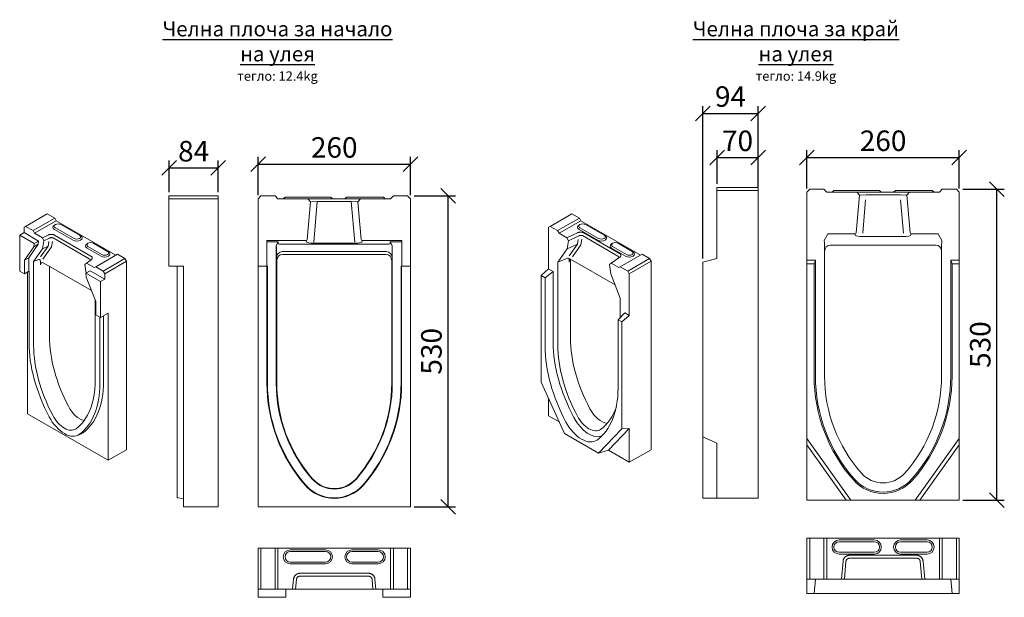
# Model space of a CAD drawing. Units: millimetres. Extents: x 3505 to 6557, y 574 to 3201.
# Drawn here: x 3505 to 5185, y 2216 to 3201 of the extents above; entities that cross this region are included whole.
import ezdxf

# ---------------------------------------------------------------- set-up
doc = ezdxf.new("R2010")
doc.units = ezdxf.units.MM
doc.header["$PDSIZE"] = -1
doc.layers.get('0').update_dxf_attribs({"color": 10})
doc.layers.add('ACO DIM', color=10, linetype='Continuous')
doc.layers.add('ACO DIM @ 10', color=10, linetype='Continuous')
doc.layers.add('DUENN-18', color=10, linetype='Continuous', lineweight=9)
doc.styles.add('ACO', font='trebuc.ttf', dxfattribs={"width": 0.8, "height": 3.5})
doc.dimstyles.new('ACO', dxfattribs={"dimtxt": 2.5, "dimasz": 2.5, "dimexe": 1.25, "dimexo": 0.625, "dimtad": 1, "dimdsep": 46, "dimtxsty": 'ACO', "dimblk": 'OBLIQUE', "dimcen": 2.5, "dimclrd": 256, "dimclre": 256, "dimclrt": 256, "dimadec": 0, "dimazin": 0, "dimtfac": 1, "dimtmove": 0, "dimatfit": 3, "dimfxl": 0, "dimlwd": -1, "dimarcsym": 0})

# ---------------------------------------------------------------- blocks, each defined once
blk = doc.blocks.new('_Oblique')
at = {"color": 0, "linetype": 'ByBlock', "lineweight": -2}
blk.add_line((-0.5, -0.5), (0.5, 0.5), dxfattribs=at)
blk = doc.blocks.new('*D1')
at = {"layer": 'ACO DIM', "lineweight": -2, "transparency": 16777216}
for p, q in [((4847.7, 2912.8), (4847.7, 2978.1)), ((5107.7, 2912.8), (5107.7, 2978.1))]:
    blk.add_line(p, q, dxfattribs=at)
at = {"layer": 'ACO DIM', "transparency": 16777216}
blk.add_line((4847.7, 2965.6), (5107.7, 2965.6), dxfattribs=at)
at = {"layer": 'Defpoints', "color": 0, "transparency": 16777216}
for p in [(5107.7, 2965.6), (4847.7, 2906.6), (5107.7, 2906.6)]:
    blk.add_point(p, dxfattribs=at)
at = {"layer": 'ACO DIM', "transparency": 16777216, "xscale": 25, "yscale": 25, "zscale": 25, "rotation": 180}
blk.add_blockref('_Oblique', (4847.7, 2965.6), dxfattribs=at)
at = {"layer": 'ACO DIM', "transparency": 16777216, "xscale": 25, "yscale": 25, "zscale": 25}
blk.add_blockref('_Oblique', (5107.7, 2965.6), dxfattribs=at)
at = {"layer": 'ACO DIM', "transparency": 16777216, "insert": (4977.7, 2989.7), "char_height": 35, "attachment_point": 5, "style": 'ACO'}
blk.add_mtext('260', dxfattribs=at)
blk = doc.blocks.new('*D2')
at = {"layer": 'ACO DIM', "lineweight": -2, "transparency": 16777216}
for p, q in [((5113.9, 2911.6), (5184.5, 2911.6)), ((5113.9, 2381.6), (5184.5, 2381.6))]:
    blk.add_line(p, q, dxfattribs=at)
at = {"layer": 'ACO DIM', "transparency": 16777216}
blk.add_line((5172, 2381.6), (5172, 2911.6), dxfattribs=at)
at = {"layer": 'Defpoints', "color": 0, "transparency": 16777216}
for p in [(5107.7, 2911.6), (5172, 2911.6), (5107.7, 2381.6)]:
    blk.add_point(p, dxfattribs=at)
at = {"layer": 'ACO DIM', "transparency": 16777216, "xscale": 25, "yscale": 25, "zscale": 25}
for p, rotation in [((5172, 2911.6), 90), ((5172, 2381.6), 270)]:
    blk.add_blockref('_Oblique', p, dxfattribs=dict(at, rotation=rotation))
at = {"layer": 'ACO DIM', "transparency": 16777216, "insert": (5148, 2646.6), "char_height": 35, "attachment_point": 5, "rotation": 90, "style": 'ACO'}
blk.add_mtext('530', dxfattribs=at)
blk = doc.blocks.new('*D3')
at = {"layer": 'ACO DIM', "lineweight": -2, "transparency": 16777216}
for p, q in [((4670.4, 2793.4), (4670.4, 3053.5)), ((4764.4, 2915.8), (4764.4, 3053.5))]:
    blk.add_line(p, q, dxfattribs=at)
at = {"layer": 'ACO DIM', "transparency": 16777216}
blk.add_line((4670.4, 3041), (4764.4, 3041), dxfattribs=at)
at = {"layer": 'Defpoints', "color": 0, "transparency": 16777216}
for p in [(4764.4, 3041), (4764.4, 2909.6), (4670.4, 2787.2)]:
    blk.add_point(p, dxfattribs=at)
at = {"layer": 'ACO DIM', "transparency": 16777216, "xscale": 25, "yscale": 25, "zscale": 25, "rotation": 180}
blk.add_blockref('_Oblique', (4670.4, 3041), dxfattribs=at)
at = {"layer": 'ACO DIM', "transparency": 16777216, "xscale": 25, "yscale": 25, "zscale": 25}
blk.add_blockref('_Oblique', (4764.4, 3041), dxfattribs=at)
at = {"layer": 'ACO DIM', "transparency": 16777216, "insert": (4717.4, 3065.1), "char_height": 35, "attachment_point": 5, "style": 'ACO'}
blk.add_mtext('94', dxfattribs=at)
blk = doc.blocks.new('*D4')
at = {"layer": 'ACO DIM', "lineweight": -2, "transparency": 16777216}
for p, q in [((4694.4, 2920.8), (4694.4, 2978.1)), ((4764.4, 2920.8), (4764.4, 2978.1))]:
    blk.add_line(p, q, dxfattribs=at)
at = {"layer": 'ACO DIM', "transparency": 16777216}
blk.add_line((4694.4, 2965.6), (4764.4, 2965.6), dxfattribs=at)
at = {"layer": 'Defpoints', "color": 0, "transparency": 16777216}
for p in [(4764.4, 2965.6), (4694.4, 2914.6), (4764.4, 2914.6)]:
    blk.add_point(p, dxfattribs=at)
at = {"layer": 'ACO DIM', "transparency": 16777216, "xscale": 25, "yscale": 25, "zscale": 25, "rotation": 180}
blk.add_blockref('_Oblique', (4694.4, 2965.6), dxfattribs=at)
at = {"layer": 'ACO DIM', "transparency": 16777216, "xscale": 25, "yscale": 25, "zscale": 25}
blk.add_blockref('_Oblique', (4764.4, 2965.6), dxfattribs=at)
at = {"layer": 'ACO DIM', "transparency": 16777216, "insert": (4729.4, 2989.6), "char_height": 35, "attachment_point": 5, "style": 'ACO'}
blk.add_mtext('70', dxfattribs=at)
blk = doc.blocks.new('*D5')
at = {"layer": 'ACO DIM', "lineweight": -2, "transparency": 16777216}
for p, q in [((3759.5, 2906.5), (3759.5, 2960.3)), ((3843.5, 2906.5), (3843.5, 2960.3))]:
    blk.add_line(p, q, dxfattribs=at)
at = {"layer": 'ACO DIM', "transparency": 16777216}
blk.add_line((3759.5, 2947.8), (3843.5, 2947.8), dxfattribs=at)
at = {"layer": 'Defpoints', "color": 0, "transparency": 16777216}
for p in [(3843.5, 2947.8), (3759.5, 2900.2), (3843.5, 2900.2)]:
    blk.add_point(p, dxfattribs=at)
at = {"layer": 'ACO DIM', "transparency": 16777216, "xscale": 25, "yscale": 25, "zscale": 25, "rotation": 180}
blk.add_blockref('_Oblique', (3759.5, 2947.8), dxfattribs=at)
at = {"layer": 'ACO DIM', "transparency": 16777216, "xscale": 25, "yscale": 25, "zscale": 25}
blk.add_blockref('_Oblique', (3843.5, 2947.8), dxfattribs=at)
at = {"layer": 'ACO DIM', "transparency": 16777216, "insert": (3801.5, 2971.9), "char_height": 35, "attachment_point": 5, "style": 'ACO'}
blk.add_mtext('84', dxfattribs=at)
blk = doc.blocks.new('*D6')
at = {"layer": 'ACO DIM', "lineweight": -2, "transparency": 16777216}
for p, q in [((3911.4, 2901.5), (3911.4, 2966.7)), ((4171.4, 2901.5), (4171.4, 2966.7))]:
    blk.add_line(p, q, dxfattribs=at)
at = {"layer": 'ACO DIM', "transparency": 16777216}
blk.add_line((3911.4, 2954.2), (4171.4, 2954.2), dxfattribs=at)
at = {"layer": 'Defpoints', "color": 0, "transparency": 16777216}
for p in [(4171.4, 2954.2), (3911.4, 2895.2), (4171.4, 2895.2)]:
    blk.add_point(p, dxfattribs=at)
at = {"layer": 'ACO DIM', "transparency": 16777216, "xscale": 25, "yscale": 25, "zscale": 25, "rotation": 180}
blk.add_blockref('_Oblique', (3911.4, 2954.2), dxfattribs=at)
at = {"layer": 'ACO DIM', "transparency": 16777216, "xscale": 25, "yscale": 25, "zscale": 25}
blk.add_blockref('_Oblique', (4171.4, 2954.2), dxfattribs=at)
at = {"layer": 'ACO DIM', "transparency": 16777216, "insert": (4041.4, 2978.3), "char_height": 35, "attachment_point": 5, "style": 'ACO'}
blk.add_mtext('260', dxfattribs=at)
blk = doc.blocks.new('*D7')
at = {"layer": 'ACO DIM', "lineweight": -2, "transparency": 16777216}
for p, q in [((4177.7, 2900.2), (4248.3, 2900.2)), ((4177.7, 2370.2), (4248.3, 2370.2))]:
    blk.add_line(p, q, dxfattribs=at)
at = {"layer": 'ACO DIM', "transparency": 16777216}
blk.add_line((4235.8, 2370.2), (4235.8, 2900.2), dxfattribs=at)
at = {"layer": 'Defpoints', "color": 0, "transparency": 16777216}
for p in [(4171.4, 2900.2), (4235.8, 2900.2), (4171.4, 2370.2)]:
    blk.add_point(p, dxfattribs=at)
at = {"layer": 'ACO DIM', "transparency": 16777216, "xscale": 25, "yscale": 25, "zscale": 25}
for p, rotation in [((4235.8, 2900.2), 90), ((4235.8, 2370.2), 270)]:
    blk.add_blockref('_Oblique', p, dxfattribs=dict(at, rotation=rotation))
at = {"layer": 'ACO DIM', "transparency": 16777216, "insert": (4211.7, 2635.2), "char_height": 35, "attachment_point": 5, "rotation": 90, "style": 'ACO'}
blk.add_mtext('530', dxfattribs=at)

msp = doc.modelspace()

# ---------------------------------------------------------------- linework, layer by layer
at = {"layer": 'DUENN-18'}
for p, q in [((4764.354, 2914.595), (4694.354, 2914.595)), ((4694.354, 2914.595), (4694.354, 2909.595)), ((4694.354, 2909.595), (4694.354, 2793.595)), ((4694.354, 2909.595), (4764.354, 2909.595)), ((4764.354, 2909.595), (4764.354, 2914.595)), ((4764.354, 2384.595), (4764.354, 2909.595)), ((4847.688, 2906.595), (4852.688, 2911.595)), ((4847.688, 2790.595), (4847.688, 2906.595)), ((4852.688, 2911.595), (4876.688, 2911.595)), ((4876.688, 2911.595), (4881.688, 2906.595)), ((4881.688, 2906.595), (4906.714, 2906.595)), ((4893.688, 2909.595), (4890.688, 2906.595)), ((4893.688, 2909.595), (4902.688, 2909.595)), ((4962.688, 2909.595), (4902.688, 2909.595)), ((4920.588, 2906.595), (4906.714, 2906.595)), ((5034.788, 2906.595), (4920.588, 2906.595)), ((4932.668, 2906.595), (4937.252, 2901.614)), ((4962.688, 2909.595), (4971.688, 2909.595)), ((4971.688, 2909.595), (4974.688, 2906.595)), ((4998.688, 2909.595), (4995.688, 2906.595)), ((4998.688, 2909.595), (5007.688, 2909.595)), ((5052.688, 2909.595), (5007.688, 2909.595)), ((5018.123, 2901.614), (5022.707, 2906.595)), ((5045.911, 2906.595), (5034.788, 2906.595)), ((5048.661, 2906.595), (5045.911, 2906.595)), ((5048.661, 2906.595), (5073.688, 2906.595)), ((5052.688, 2909.595), (5061.688, 2909.595)), ((5061.688, 2909.595), (5064.688, 2906.595)), ((5073.688, 2906.595), (5078.688, 2911.595)), ((5078.688, 2911.595), (5102.688, 2911.595)), ((5102.688, 2911.595), (5107.688, 2906.595)), ((5107.688, 2906.595), (5107.688, 2790.595)), ((3759.468, 2900.227), (3759.468, 2895.227)), ((3759.468, 2900.227), (3843.468, 2900.227)), ((3759.468, 2895.227), (3759.468, 2780.227)), ((3759.468, 2895.227), (3843.468, 2895.227)), ((3843.468, 2900.227), (3843.468, 2895.227)), ((3843.468, 2895.227), (3843.468, 2370.227)), ((3911.43, 2895.227), (3916.43, 2900.227)), ((3911.43, 2880.227), (3911.43, 2895.227)), ((3916.43, 2900.227), (3940.43, 2900.227)), ((3940.43, 2900.227), (3945.43, 2895.227)), ((3945.43, 2895.227), (3970.456, 2895.227)), ((3957.43, 2898.227), (3954.43, 2895.227)), ((3957.43, 2898.227), (3966.43, 2898.227)), ((4026.43, 2898.227), (3966.43, 2898.227)), ((3971.963, 2895.227), (3970.456, 2895.227)), ((3983.086, 2895.227), (3971.963, 2895.227)), ((4099.774, 2895.227), (3983.086, 2895.227)), ((3995.37, 2825.961), (4000.994, 2890.246)), ((3996.411, 2895.227), (4000.994, 2890.246)), ((4002.388, 2890.246), (4012.423, 2890.644)), ((4006.365, 2821.404), (4012.423, 2890.644)), ((4012.423, 2890.644), (4070.437, 2890.644)), ((4026.43, 2898.227), (4035.43, 2898.227)), ((4035.43, 2898.227), (4038.43, 2895.227)), ((4062.43, 2898.227), (4059.43, 2895.227)), ((4062.43, 2898.227), (4071.43, 2898.227)), ((4070.437, 2890.644), (4076.495, 2821.404)), ((4070.437, 2890.644), (4080.472, 2890.246)), ((4116.43, 2898.227), (4071.43, 2898.227)), ((4081.866, 2890.246), (4086.449, 2895.227)), ((4081.866, 2890.246), (4087.49, 2825.961)), ((4110.897, 2895.227), (4099.774, 2895.227)), ((4112.403, 2895.227), (4110.897, 2895.227)), ((4112.403, 2895.227), (4137.43, 2895.227)), ((4116.43, 2898.227), (4125.43, 2898.227)), ((4125.43, 2898.227), (4128.43, 2895.227)), ((4137.43, 2895.227), (4142.43, 2900.227)), ((4142.43, 2900.227), (4166.43, 2900.227)), ((4166.43, 2900.227), (4171.43, 2895.227)), ((4171.43, 2895.227), (4171.43, 2880.227)), ((4931.628, 2837.329), (4937.252, 2901.614)), ((4937.252, 2901.614), (4938.646, 2901.614)), ((4938.646, 2901.614), (4948.681, 2902.012)), ((4942.983, 2836.884), (4947.92, 2893.324)), ((4948.681, 2902.012), (5006.695, 2902.012)), ((5006.695, 2902.012), (5016.73, 2901.614)), ((5007.414, 2893.79), (5012.39, 2836.909)), ((5016.73, 2901.614), (5018.123, 2901.614)), ((5018.123, 2901.614), (5023.748, 2837.329)), ((3911.43, 2780.227), (3911.43, 2880.227)), ((4171.43, 2880.227), (4171.43, 2780.227)), ((3514.824, 2848.315), (3551.888, 2869.659)), ((3527.532, 2840.997), (3564.596, 2862.341)), ((3567.243, 2857.755), (3530.179, 2836.412)), ((3564.596, 2862.341), (3551.888, 2869.659)), ((3567.243, 2857.755), (3564.596, 2862.341)), ((3668.893, 2799.219), (3567.243, 2857.755)), ((4409.794, 2848.315), (4446.857, 2869.659)), ((4422.501, 2840.997), (4459.565, 2862.341)), ((4462.212, 2857.755), (4425.149, 2836.412)), ((4459.565, 2862.341), (4446.857, 2869.659)), ((4462.212, 2857.755), (4459.565, 2862.341)), ((4563.863, 2799.219), (4462.212, 2857.755)), ((3512.177, 2846.779), (3514.824, 2848.315)), ((3512.177, 2837.596), (3512.177, 2846.779)), ((3514.824, 2848.315), (3527.532, 2840.997)), ((3527.532, 2840.997), (3530.179, 2836.412)), ((3565.636, 2851.349), (3564.042, 2850.424)), ((3595.835, 2824.825), (3564.066, 2843.12)), ((3597.424, 2827.577), (3565.655, 2845.871)), ((3575.185, 2851.359), (3606.954, 2833.065)), ((4407.146, 2846.779), (4409.794, 2848.315)), ((4407.146, 2775.766), (4407.146, 2846.779)), ((4409.794, 2848.315), (4422.501, 2840.997)), ((4422.501, 2840.997), (4425.149, 2836.412)), ((4460.606, 2851.349), (4459.011, 2850.424)), ((4490.804, 2824.825), (4459.036, 2843.12)), ((4492.393, 2827.577), (4460.624, 2845.871)), ((4470.155, 2851.359), (4501.924, 2833.065)), ((3512.177, 2837.596), (3504.764, 2833.327)), ((3504.764, 2833.327), (3529.715, 2818.959)), ((3504.764, 2772.109), (3504.764, 2833.327)), ((3512.177, 2837.596), (3537.128, 2823.228)), ((3537.128, 2823.228), (3529.715, 2818.959)), ((3530.179, 2836.412), (3543.431, 2828.781)), ((3537.128, 2823.228), (3536.214, 2817.76)), ((3553.207, 2833.492), (3543.431, 2828.781)), ((3543.431, 2828.781), (3546.046, 2823.687)), ((3543.793, 2810.207), (3546.046, 2823.687)), ((3546.046, 2823.687), (3555.572, 2828.278)), ((3554.58, 2822.346), (3553.271, 2814.517)), ((3559.191, 2813.178), (3560.754, 2822.524)), ((3561.766, 2828.58), (3623.55, 2793.001)), ((3626.195, 2797.583), (3564.412, 2833.161)), ((3606.973, 2833.054), (3608.567, 2832.129)), ((3993.398, 2824.134), (3926.43, 2824.134)), ((3926.43, 2824.134), (3926.43, 2780.227)), ((3993.398, 2824.134), (3994.534, 2821.366)), ((4088.326, 2821.366), (4089.462, 2824.134)), ((4156.43, 2824.134), (4089.462, 2824.134)), ((4156.43, 2780.227), (4156.43, 2824.134)), ((4425.149, 2836.412), (4438.4, 2828.781)), ((4456.248, 2837.382), (4438.4, 2828.781)), ((4438.4, 2828.781), (4441.015, 2823.687)), ((4438.762, 2810.207), (4441.015, 2823.687)), ((4441.015, 2823.687), (4458.613, 2832.167)), ((4457.594, 2826.075), (4456.272, 2818.169)), ((4462.192, 2816.829), (4463.825, 2826.598)), ((4464.807, 2832.469), (4525.274, 2797.649)), ((4527.919, 2802.231), (4467.452, 2837.051)), ((4501.942, 2833.054), (4503.536, 2832.129)), ((4883.673, 2835.503), (4877.188, 2824.27)), ((4877.188, 2824.27), (4877.72, 2819.852)), ((4929.655, 2835.503), (4883.673, 2835.503)), ((4929.655, 2835.503), (4930.792, 2832.735)), ((4942.623, 2830.803), (5012.752, 2830.803)), ((5024.583, 2832.735), (5025.72, 2835.503)), ((5071.702, 2835.503), (5025.72, 2835.503)), ((5071.702, 2835.503), (5078.188, 2824.27)), ((5078.188, 2824.27), (5077.655, 2819.852)), ((3528.801, 2813.492), (3512.707, 2790.529)), ((3536.214, 2817.76), (3520.119, 2794.798)), ((3528.591, 2788.519), (3543.793, 2810.207)), ((3529.715, 2818.959), (3528.801, 2813.492)), ((3536.214, 2817.76), (3528.801, 2813.492)), ((3553.271, 2814.517), (3540.357, 2796.092)), ((3543.793, 2810.207), (3553.271, 2814.517)), ((3544.407, 2792.084), (3559.191, 2813.178)), ((3621.232, 2819.334), (3619.637, 2818.408)), ((3643.489, 2797.384), (3619.662, 2811.105)), ((3645.077, 2800.135), (3621.25, 2813.856)), ((3630.781, 2819.344), (3654.608, 2805.623)), ((3654.626, 2805.613), (3656.22, 2804.687)), ((3945.99, 2821.666), (3926.43, 2821.666)), ((3942.43, 2815.499), (3945.99, 2821.666)), ((3942.43, 2815.499), (3942.718, 2813.108)), ((3942.43, 2581.372), (3942.43, 2815.499)), ((3945.99, 2821.666), (3945.977, 2818.752)), ((4130.538, 2817.787), (3952.321, 2817.787)), ((4130.075, 2805.227), (3952.785, 2805.227)), ((4006.365, 2819.435), (4076.495, 2819.435)), ((4136.87, 2821.666), (4136.883, 2818.752)), ((4136.87, 2821.666), (4156.43, 2821.666)), ((4136.87, 2821.666), (4140.43, 2815.499)), ((4140.43, 2815.499), (4140.43, 2581.372)), ((4422.766, 2787.386), (4438.762, 2810.207)), ((4438.762, 2810.207), (4456.272, 2818.169)), ((4456.272, 2818.169), (4442.071, 2797.908)), ((4447.746, 2796.219), (4462.192, 2816.829)), ((4516.201, 2819.334), (4514.607, 2818.408)), ((4538.458, 2797.384), (4514.631, 2811.105)), ((4540.046, 2800.135), (4516.22, 2813.856)), ((4525.75, 2819.344), (4549.577, 2805.623)), ((4549.595, 2805.613), (4551.19, 2804.687)), ((4877.816, 2816.535), (4877.782, 2816.875)), ((4877.816, 2806.752), (4877.816, 2816.535)), ((4877.816, 2806.752), (4877.886, 2806.046)), ((4877.886, 2806.046), (4877.886, 2592.948)), ((5067.518, 2816.17), (4887.857, 2816.17)), ((5077.559, 2808.063), (5077.449, 2808.253)), ((5077.489, 2806.046), (5077.559, 2806.752)), ((5077.489, 2592.948), (5077.489, 2806.046)), ((5077.559, 2808.063), (5077.559, 2806.752)), ((3520.119, 2794.798), (3512.707, 2790.529)), ((3512.707, 2790.529), (3512.707, 2767.536)), ((3520.119, 2794.798), (3520.119, 2771.805)), ((3528.591, 2788.519), (3537.492, 2792.005)), ((3528.591, 2645.191), (3528.591, 2788.519)), ((3618.589, 2785.5), (3626.77, 2791.13)), ((3634.487, 2779.406), (3671.551, 2800.749)), ((3684.259, 2793.432), (3647.195, 2772.088)), ((3649.842, 2767.503), (3686.906, 2788.846)), ((3684.259, 2793.432), (3671.551, 2800.749)), ((3686.906, 2788.846), (3684.259, 2793.432)), ((3686.906, 2467.452), (3686.906, 2788.846)), ((3942.814, 2795.104), (3942.814, 2801.319)), ((3942.814, 2795.104), (3943.303, 2790.166)), ((3943.303, 2790.166), (3943.303, 2581.372)), ((4129.586, 2800.29), (3953.274, 2800.29)), ((4139.557, 2790.166), (4140.046, 2795.104)), ((4139.557, 2581.372), (4139.557, 2790.166)), ((4422.766, 2787.386), (4439.209, 2793.826)), ((4442.16, 2787.447), (4442.16, 2792.976)), ((4520.49, 2748.537), (4447.44, 2790.604)), ((4513.558, 2785.5), (4528.494, 2795.778)), ((4529.457, 2779.406), (4566.52, 2800.749)), ((4579.228, 2793.432), (4542.164, 2772.088)), ((4544.812, 2767.503), (4581.875, 2788.846)), ((4579.228, 2793.432), (4566.52, 2800.749)), ((4581.875, 2788.846), (4579.228, 2793.432)), ((4581.875, 2467.452), (4581.875, 2788.846)), ((4670.354, 2787.164), (4694.354, 2793.595)), ((4847.688, 2790.595), (4847.688, 2784.164)), ((4847.688, 2790.595), (4862.188, 2790.595)), ((4862.188, 2790.595), (4860.088, 2784.164)), ((4862.188, 2790.595), (4862.188, 2592.948)), ((5093.188, 2790.595), (5107.688, 2790.595)), ((5095.287, 2784.164), (5093.188, 2790.595)), ((5093.188, 2592.948), (5093.188, 2790.595)), ((5107.688, 2784.164), (5107.688, 2790.595)), ((3512.707, 2767.536), (3504.764, 2772.109)), ((3520.119, 2771.805), (3512.707, 2767.536)), ((3520.119, 2771.805), (3520.649, 2771.5)), ((3540.443, 2782.624), (3540.443, 2786.429)), ((3627.364, 2738.767), (3545.723, 2785.781)), ((3555.527, 2780.135), (3555.527, 2660.17)), ((3615.973, 2783.419), (3618.589, 2785.5)), ((3615.973, 2783.419), (3618.031, 2768.738)), ((3624.891, 2772.688), (3617.478, 2768.42)), ((3618.589, 2785.5), (3631.84, 2777.87)), ((3624.891, 2772.688), (3649.842, 2758.32)), ((3631.84, 2777.87), (3634.487, 2779.406)), ((3634.487, 2779.406), (3647.195, 2772.088)), ((3647.195, 2772.088), (3649.842, 2767.503)), ((3784.468, 2780.227), (3759.468, 2780.227)), ((3773.468, 2780.227), (3773.468, 2581.372)), ((3784.468, 2370.227), (3784.468, 2780.227)), ((3911.43, 2370.227), (3911.43, 2780.227)), ((3926.43, 2780.227), (3911.43, 2780.227)), ((3926.43, 2780.227), (3927.43, 2780.227)), ((3926.468, 2780.227), (3926.468, 2581.372)), ((3927.43, 2780.227), (3927.43, 2581.372)), ((4155.43, 2581.372), (4155.43, 2780.227)), ((4155.43, 2780.227), (4156.43, 2780.227)), ((4156.392, 2581.372), (4156.392, 2780.227)), ((4171.43, 2780.227), (4156.43, 2780.227)), ((4171.43, 2780.227), (4171.43, 2370.227)), ((4407.146, 2775.766), (4394.439, 2764.511)), ((4407.146, 2775.766), (4414.824, 2771.345)), ((4422.766, 2645.775), (4422.766, 2787.386)), ((4444.315, 2788.214), (4444.315, 2657.759)), ((4510.942, 2783.419), (4513.558, 2785.5)), ((4510.942, 2783.419), (4513.196, 2767.343)), ((4513.558, 2785.5), (4526.809, 2777.87)), ((4526.809, 2777.87), (4529.457, 2779.406)), ((4529.457, 2779.406), (4542.164, 2772.088)), ((4542.164, 2772.088), (4544.812, 2767.503)), ((4670.354, 2787.164), (4670.354, 2489.595)), ((4847.688, 2486.595), (4847.688, 2784.164)), ((4847.688, 2784.164), (4860.088, 2784.164)), ((4860.088, 2784.164), (4860.088, 2592.948)), ((5095.287, 2784.164), (5107.688, 2784.164)), ((5095.287, 2592.948), (5095.287, 2784.164)), ((5107.688, 2784.164), (5107.688, 2486.595)), ((3518.001, 2528.739), (3518.001, 2770.585)), ((3520.649, 2771.5), (3520.649, 2649.765)), ((3618.392, 2761.9), (3617.478, 2768.42)), ((3617.478, 2768.42), (3642.43, 2754.051)), ((3634.487, 2720.4), (3618.392, 2761.9)), ((3649.842, 2758.32), (3642.43, 2754.051)), ((3649.842, 2767.503), (3649.842, 2758.32)), ((4394.439, 2582.346), (4394.439, 2764.511)), ((4394.439, 2764.511), (4401.004, 2760.73)), ((4414.824, 2771.345), (4401.004, 2760.73)), ((4401.004, 2760.73), (4401.004, 2643.671)), ((4414.824, 2771.345), (4414.824, 2650.349)), ((4513.196, 2767.343), (4529.192, 2726.099)), ((4544.812, 2767.503), (4544.812, 2696.49)), ((3642.43, 2754.051), (3642.43, 2692.833)), ((3633.428, 2723.131), (3633.428, 2584.819)), ((4529.192, 2726.099), (4529.192, 2692.764)), ((3634.487, 2697.407), (3634.487, 2720.4)), ((3642.43, 2692.833), (3634.487, 2697.407)), ((3641.371, 2580.246), (3641.371, 2693.443)), ((3642.43, 2692.833), (3655.667, 2700.456)), ((3647.704, 2583.306), (3647.704, 2695.871)), ((3655.667, 2700.456), (3655.667, 2449.463)), ((4525.538, 2689.016), (4537.134, 2700.911)), ((4525.538, 2689.016), (4532.104, 2685.235)), ((4525.538, 2571.957), (4525.538, 2689.016)), ((4532.104, 2685.235), (4544.812, 2696.49)), ((4537.134, 2700.911), (4544.812, 2696.49)), ((4532.104, 2685.235), (4532.104, 2503.07)), ((3773.468, 2407.605), (3773.468, 2581.372)), ((4394.439, 2582.346), (4434.15, 2495.199)), ((4407.146, 2525.385), (4407.146, 2554.459)), ((3655.667, 2449.463), (3518.001, 2528.739)), ((4425.108, 2515.041), (4407.146, 2525.385)), ((4492.393, 2461.659), (4532.104, 2503.07)), ((4544.812, 2503.614), (4509.285, 2466.567)), ((4532.104, 2503.07), (4544.812, 2503.614)), ((4544.812, 2503.614), (4544.812, 2446.109)), ((3603.741, 2491.753), (3609.901, 2494.471)), ((3613.203, 2496.411), (3606.994, 2493.665)), ((4492.393, 2461.659), (4434.15, 2495.199)), ((4670.354, 2489.595), (4694.354, 2478.531)), ((4670.354, 2384.595), (4670.354, 2489.595)), ((4847.688, 2486.595), (4922.688, 2381.595)), ((4847.688, 2475.531), (4847.688, 2486.595)), ((5032.688, 2381.595), (5107.688, 2486.595)), ((5107.688, 2486.595), (5107.688, 2475.531)), ((4489.829, 2483.906), (4490.053, 2484.069)), ((4694.354, 2478.531), (4694.354, 2384.595)), ((4914.785, 2381.595), (4847.688, 2475.531)), ((4847.688, 2381.595), (4847.688, 2475.531)), ((5107.688, 2475.531), (5040.59, 2381.595)), ((5107.688, 2475.531), (5107.688, 2381.595)), ((3686.906, 2467.452), (3655.667, 2449.463)), ((4509.285, 2466.567), (4492.393, 2461.659)), ((4544.812, 2446.109), (4509.285, 2466.567)), ((4581.875, 2467.452), (4544.812, 2446.109)), ((3773.468, 2385.227), (3773.468, 2407.605)), ((3773.468, 2385.227), (3784.468, 2384.265)), ((3843.468, 2370.227), (3784.468, 2370.227)), ((4171.43, 2370.227), (3911.43, 2370.227)), ((4694.354, 2384.595), (4670.354, 2384.595)), ((4764.354, 2384.595), (4694.354, 2384.595)), ((4914.785, 2381.595), (4847.688, 2381.595)), ((4922.688, 2381.595), (4914.785, 2381.595)), ((5032.688, 2381.595), (4922.688, 2381.595)), ((5040.59, 2381.595), (5032.688, 2381.595)), ((5107.688, 2381.595), (5040.59, 2381.595)), ((4847.688, 2316.468), (4847.688, 2246.468)), ((4852.688, 2316.468), (4847.688, 2316.468)), ((4852.688, 2246.468), (4852.688, 2316.468)), ((4876.688, 2316.468), (4852.688, 2316.468)), ((4881.688, 2316.468), (4876.688, 2316.468)), ((4876.688, 2246.468), (4876.688, 2316.468)), ((5073.688, 2316.468), (4881.688, 2316.468)), ((4881.688, 2316.468), (4881.688, 2246.468)), ((4902.688, 2313.468), (4962.688, 2313.468)), ((4902.688, 2310.468), (4962.688, 2310.468)), ((5007.688, 2313.468), (5052.688, 2313.468)), ((5007.688, 2310.468), (5052.688, 2310.468)), ((5073.688, 2246.468), (5073.688, 2316.468)), ((5078.688, 2316.468), (5073.688, 2316.468)), ((5078.688, 2246.468), (5078.688, 2316.468)), ((5102.688, 2316.468), (5078.688, 2316.468)), ((5107.688, 2316.468), (5102.688, 2316.468)), ((5102.688, 2316.468), (5102.688, 2246.468)), ((5107.688, 2246.468), (5107.688, 2316.468)), ((3916.43, 2299.749), (3911.43, 2299.749)), ((3911.43, 2299.749), (3911.43, 2229.749)), ((3940.43, 2299.749), (3916.43, 2299.749)), ((3916.43, 2229.749), (3916.43, 2299.749)), ((3940.43, 2229.749), (3940.43, 2299.749)), ((3945.43, 2299.749), (3940.43, 2299.749)), ((4137.43, 2299.749), (3945.43, 2299.749)), ((3945.43, 2299.749), (3945.43, 2229.749)), ((3966.43, 2296.749), (4026.43, 2296.749)), ((3966.43, 2293.749), (4026.43, 2293.749)), ((4071.43, 2296.749), (4116.43, 2296.749)), ((4071.43, 2293.749), (4116.43, 2293.749)), ((4137.43, 2229.749), (4137.43, 2299.749)), ((4142.43, 2299.749), (4137.43, 2299.749)), ((4142.43, 2229.749), (4142.43, 2299.749)), ((4166.43, 2299.749), (4142.43, 2299.749)), ((4171.43, 2299.749), (4166.43, 2299.749)), ((4166.43, 2299.749), (4166.43, 2229.749)), ((4171.43, 2229.749), (4171.43, 2299.749)), ((4962.688, 2292.468), (4902.688, 2292.468)), ((4962.688, 2289.468), (4902.688, 2289.468)), ((5034.788, 2287.464), (4920.588, 2287.464)), ((5052.688, 2292.468), (5007.688, 2292.468)), ((5052.688, 2289.468), (5007.688, 2289.468)), ((4026.43, 2275.749), (3966.43, 2275.749)), ((4026.43, 2272.749), (3966.43, 2272.749)), ((4116.43, 2275.749), (4071.43, 2275.749)), ((4116.43, 2272.749), (4071.43, 2272.749)), ((4909.464, 2277.426), (4906.714, 2246.468)), ((4911.654, 2246.468), (4914.366, 2276.99)), ((4920.588, 2282.468), (5034.788, 2282.468)), ((5041.009, 2276.99), (5043.721, 2246.468)), ((5048.661, 2246.468), (5045.911, 2277.426)), ((4099.774, 2256.745), (3983.086, 2256.745)), ((3983.086, 2251.749), (4099.774, 2251.749)), ((3971.963, 2246.707), (3970.456, 2229.749)), ((3975.397, 2229.749), (3976.864, 2246.272)), ((4105.995, 2246.272), (4107.463, 2229.749)), ((4112.403, 2229.749), (4110.897, 2246.707)), ((4847.688, 2246.468), (4847.688, 2222.468)), ((4847.688, 2246.468), (4852.688, 2246.468)), ((4852.688, 2246.468), (4876.688, 2246.468)), ((4862.188, 2246.468), (4860.088, 2222.468)), ((4876.688, 2246.468), (4881.688, 2246.468)), ((4881.688, 2246.468), (4906.714, 2246.468)), ((4906.714, 2246.468), (4911.654, 2246.468)), ((4940.313, 2246.468), (4911.654, 2246.468)), ((5015.063, 2246.468), (4940.313, 2246.468)), ((5043.721, 2246.468), (5015.063, 2246.468)), ((5043.721, 2246.468), (5048.661, 2246.468)), ((5048.661, 2246.468), (5073.688, 2246.468)), ((5073.688, 2246.468), (5078.688, 2246.468)), ((5078.688, 2246.468), (5102.688, 2246.468)), ((5095.287, 2222.468), (5093.188, 2246.468)), ((5102.688, 2246.468), (5107.688, 2246.468)), ((5107.688, 2222.468), (5107.688, 2246.468)), ((3911.43, 2229.749), (3911.43, 2215.749)), ((3911.43, 2229.749), (3916.43, 2229.749)), ((3916.43, 2229.749), (3940.43, 2229.749)), ((3940.43, 2229.749), (3945.43, 2229.749)), ((3945.43, 2229.749), (3970.456, 2229.749)), ((3958.554, 2229.749), (3958.554, 2215.749)), ((3970.456, 2229.749), (3975.397, 2229.749)), ((4003.68, 2229.749), (3975.397, 2229.749)), ((4079.18, 2229.749), (4003.68, 2229.749)), ((4107.463, 2229.749), (4079.18, 2229.749)), ((4107.463, 2229.749), (4112.403, 2229.749)), ((4112.403, 2229.749), (4137.43, 2229.749)), ((4124.306, 2229.749), (4124.306, 2215.749)), ((4137.43, 2229.749), (4142.43, 2229.749)), ((4142.43, 2229.749), (4166.43, 2229.749)), ((4166.43, 2229.749), (4171.43, 2229.749)), ((4171.43, 2229.749), (4171.43, 2215.749)), ((4847.688, 2222.468), (4860.088, 2222.468)), ((4860.088, 2222.468), (4927.531, 2222.468)), ((4927.531, 2222.468), (5027.845, 2222.468)), ((5027.845, 2222.468), (5095.287, 2222.468)), ((5095.287, 2222.468), (5107.688, 2222.468)), ((3911.43, 2215.749), (3958.554, 2215.749)), ((4124.306, 2215.749), (4171.43, 2215.749))]:
    msp.add_line(p, q, dxfattribs=at)
at = {"layer": 'DUENN-18', "flags": 128}
for points in [[(3564.412, 2833.161), (3564.038, 2833.364), (3563.644, 2833.553), (3563.23, 2833.728), (3562.8, 2833.889), (3562.353, 2834.034), (3561.891, 2834.163), (3561.417, 2834.276), (3560.932, 2834.371), (3560.437, 2834.45), (3559.935, 2834.511), (3559.428, 2834.555), (3558.917, 2834.58), (3558.404, 2834.587), (3557.891, 2834.576), (3557.381, 2834.546), (3556.874, 2834.498), (3556.374, 2834.432), (3555.882, 2834.349), (3555.4, 2834.247), (3554.93, 2834.129), (3554.474, 2833.994), (3554.034, 2833.842), (3553.611, 2833.675), (3553.207, 2833.492)], [(3555.572, 2828.278), (3555.793, 2828.381), (3556.025, 2828.477), (3556.266, 2828.567), (3556.516, 2828.65), (3556.775, 2828.726), (3557.04, 2828.794), (3557.31, 2828.853), (3557.586, 2828.905), (3557.865, 2828.949), (3558.147, 2828.984), (3558.43, 2829.01), (3558.714, 2829.028), (3558.996, 2829.037), (3559.277, 2829.037), (3559.555, 2829.028), (3559.829, 2829.011), (3560.099, 2828.986), (3560.362, 2828.952), (3560.618, 2828.909), (3560.867, 2828.859), (3561.107, 2828.8), (3561.337, 2828.734), (3561.557, 2828.661), (3561.766, 2828.58)], [(4467.452, 2837.051), (4467.078, 2837.254), (4466.684, 2837.443), (4466.271, 2837.618), (4465.84, 2837.778), (4465.393, 2837.923), (4464.931, 2838.052), (4464.457, 2838.165), (4463.972, 2838.261), (4463.477, 2838.34), (4462.975, 2838.401), (4462.468, 2838.444), (4461.956, 2838.469), (4461.443, 2838.476), (4460.93, 2838.465), (4460.42, 2838.435), (4459.913, 2838.388), (4459.413, 2838.322), (4458.921, 2838.238), (4458.439, 2838.137), (4457.969, 2838.018), (4457.513, 2837.883), (4457.073, 2837.731), (4456.651, 2837.564), (4456.248, 2837.382)], [(4458.613, 2832.167), (4458.833, 2832.27), (4459.064, 2832.367), (4459.305, 2832.457), (4459.556, 2832.539), (4459.814, 2832.615), (4460.079, 2832.683), (4460.35, 2832.743), (4460.626, 2832.795), (4460.905, 2832.838), (4461.187, 2832.873), (4461.47, 2832.899), (4461.754, 2832.917), (4462.036, 2832.926), (4462.317, 2832.926), (4462.595, 2832.918), (4462.87, 2832.901), (4463.139, 2832.875), (4463.402, 2832.841), (4463.659, 2832.799), (4463.907, 2832.748), (4464.147, 2832.69), (4464.378, 2832.624), (4464.598, 2832.55), (4464.807, 2832.469)], [(3623.55, 2793.001), (3623.704, 2792.883), (3623.85, 2792.761), (3623.989, 2792.635), (3624.119, 2792.507), (3624.24, 2792.375), (3624.353, 2792.24), (3624.457, 2792.103), (3624.552, 2791.964), (3624.637, 2791.823), (3624.713, 2791.68), (3624.779, 2791.536), (3624.835, 2791.391), (3624.88, 2791.246), (3624.916, 2791.1), (3624.94, 2790.954), (3624.955, 2790.809), (3624.959, 2790.664), (3624.952, 2790.521), (3624.935, 2790.379), (3624.907, 2790.238), (3624.869, 2790.1), (3624.82, 2789.964), (3624.761, 2789.831), (3624.692, 2789.7)], [(3626.77, 2791.13), (3627.087, 2791.363), (3627.377, 2791.606), (3627.64, 2791.86), (3627.875, 2792.122), (3628.081, 2792.393), (3628.257, 2792.671), (3628.403, 2792.954), (3628.517, 2793.242), (3628.6, 2793.534), (3628.651, 2793.828), (3628.671, 2794.123), (3628.658, 2794.418), (3628.615, 2794.713), (3628.539, 2795.005), (3628.433, 2795.294), (3628.297, 2795.579), (3628.13, 2795.858), (3627.934, 2796.131), (3627.71, 2796.397), (3627.458, 2796.654), (3627.18, 2796.902), (3626.876, 2797.14), (3626.547, 2797.367), (3626.195, 2797.583)], [(4525.274, 2797.649), (4525.427, 2797.531), (4525.574, 2797.409), (4525.712, 2797.283), (4525.842, 2797.155), (4525.964, 2797.023), (4526.077, 2796.888), (4526.181, 2796.751), (4526.276, 2796.612), (4526.361, 2796.471), (4526.437, 2796.328), (4526.502, 2796.184), (4526.558, 2796.039), (4526.604, 2795.894), (4526.639, 2795.748), (4526.664, 2795.602), (4526.678, 2795.457), (4526.682, 2795.312), (4526.676, 2795.169), (4526.658, 2795.026), (4526.631, 2794.886), (4526.593, 2794.748), (4526.544, 2794.612), (4526.485, 2794.479), (4526.416, 2794.348)], [(4528.494, 2795.778), (4528.81, 2796.011), (4529.1, 2796.253), (4529.363, 2796.507), (4529.598, 2796.769), (4529.804, 2797.04), (4529.98, 2797.318), (4530.126, 2797.601), (4530.24, 2797.889), (4530.323, 2798.181), (4530.374, 2798.475), (4530.394, 2798.77), (4530.382, 2799.066), (4530.338, 2799.36), (4530.263, 2799.652), (4530.157, 2799.941), (4530.02, 2800.226), (4529.854, 2800.506), (4529.658, 2800.779), (4529.434, 2801.045), (4529.182, 2801.302), (4528.903, 2801.55), (4528.599, 2801.788), (4528.271, 2802.015), (4527.919, 2802.231)], [(4920.588, 2287.464), (4919.902, 2287.443), (4919.22, 2287.381), (4918.542, 2287.277), (4917.873, 2287.133), (4917.213, 2286.949), (4916.565, 2286.725), (4915.932, 2286.462), (4915.317, 2286.161), (4914.721, 2285.823), (4914.146, 2285.449), (4913.596, 2285.041), (4913.072, 2284.6), (4912.576, 2284.127), (4912.11, 2283.624), (4911.677, 2283.093), (4911.277, 2282.537), (4910.912, 2281.956), (4910.585, 2281.354), (4910.296, 2280.733), (4910.047, 2280.094), (4909.838, 2279.441), (4909.671, 2278.777), (4909.547, 2278.105), (4909.464, 2277.426)], [(5045.911, 2277.426), (5045.829, 2278.105), (5045.704, 2278.777), (5045.537, 2279.441), (5045.328, 2280.094), (5045.079, 2280.733), (5044.79, 2281.354), (5044.463, 2281.956), (5044.098, 2282.537), (5043.699, 2283.093), (5043.265, 2283.624), (5042.799, 2284.127), (5042.303, 2284.6), (5041.779, 2285.041), (5041.229, 2285.449), (5040.655, 2285.823), (5040.058, 2286.161), (5039.443, 2286.462), (5038.81, 2286.725), (5038.163, 2286.949), (5037.503, 2287.133), (5036.833, 2287.277), (5036.155, 2287.381), (5035.473, 2287.443), (5034.788, 2287.464)], [(4914.366, 2276.99), (4914.412, 2277.361), (4914.481, 2277.728), (4914.575, 2278.09), (4914.692, 2278.446), (4914.831, 2278.795), (4914.993, 2279.134), (4915.176, 2279.462), (4915.38, 2279.779), (4915.603, 2280.083), (4915.846, 2280.372), (4916.106, 2280.647), (4916.384, 2280.905), (4916.677, 2281.146), (4916.985, 2281.368), (4917.306, 2281.572), (4917.639, 2281.757), (4917.984, 2281.921), (4918.338, 2282.065), (4918.7, 2282.187), (4919.069, 2282.287), (4919.444, 2282.366), (4919.823, 2282.422), (4920.204, 2282.456), (4920.588, 2282.468)], [(5034.788, 2282.468), (5035.171, 2282.456), (5035.553, 2282.422), (5035.932, 2282.366), (5036.306, 2282.287), (5036.675, 2282.187), (5037.038, 2282.065), (5037.392, 2281.921), (5037.736, 2281.757), (5038.069, 2281.572), (5038.391, 2281.368), (5038.698, 2281.146), (5038.992, 2280.905), (5039.269, 2280.647), (5039.529, 2280.372), (5039.772, 2280.083), (5039.996, 2279.779), (5040.199, 2279.462), (5040.382, 2279.134), (5040.544, 2278.795), (5040.684, 2278.446), (5040.8, 2278.09), (5040.894, 2277.728), (5040.963, 2277.361), (5041.009, 2276.99)], [(3983.086, 2256.745), (3982.401, 2256.724), (3981.719, 2256.662), (3981.041, 2256.559), (3980.372, 2256.415), (3979.712, 2256.231), (3979.064, 2256.007), (3978.432, 2255.744), (3977.816, 2255.443), (3977.22, 2255.105), (3976.646, 2254.731), (3976.096, 2254.323), (3975.571, 2253.882), (3975.076, 2253.409), (3974.61, 2252.906), (3974.176, 2252.376), (3973.776, 2251.819), (3973.412, 2251.239), (3973.085, 2250.637), (3972.796, 2250.016), (3972.546, 2249.377), (3972.337, 2248.725), (3972.17, 2248.061), (3972.045, 2247.388), (3971.963, 2246.707)], [(3976.864, 2246.272), (3976.91, 2246.643), (3976.98, 2247.01), (3977.074, 2247.373), (3977.191, 2247.729), (3977.33, 2248.077), (3977.492, 2248.416), (3977.675, 2248.745), (3977.879, 2249.061), (3978.102, 2249.365), (3978.345, 2249.654), (3978.605, 2249.928), (3978.883, 2250.186), (3979.176, 2250.427), (3979.484, 2250.65), (3979.805, 2250.854), (3980.138, 2251.038), (3980.483, 2251.203), (3980.837, 2251.346), (3981.199, 2251.468), (3981.568, 2251.569), (3981.942, 2251.647), (3982.321, 2251.704), (3982.703, 2251.737), (3983.086, 2251.749)], [(4110.897, 2246.707), (4110.815, 2247.388), (4110.69, 2248.061), (4110.522, 2248.725), (4110.314, 2249.377), (4110.064, 2250.016), (4109.775, 2250.637), (4109.448, 2251.239), (4109.084, 2251.819), (4108.684, 2252.376), (4108.25, 2252.906), (4107.784, 2253.409), (4107.288, 2253.882), (4106.764, 2254.323), (4106.214, 2254.731), (4105.64, 2255.105), (4105.044, 2255.443), (4104.428, 2255.744), (4103.796, 2256.007), (4103.148, 2256.231), (4102.488, 2256.415), (4101.818, 2256.559), (4101.141, 2256.662), (4100.459, 2256.724), (4099.774, 2256.745)], [(4099.774, 2251.749), (4100.157, 2251.737), (4100.539, 2251.704), (4100.917, 2251.647), (4101.292, 2251.569), (4101.661, 2251.468), (4102.023, 2251.346), (4102.377, 2251.203), (4102.721, 2251.038), (4103.055, 2250.854), (4103.376, 2250.65), (4103.684, 2250.427), (4103.977, 2250.186), (4104.254, 2249.928), (4104.515, 2249.654), (4104.757, 2249.365), (4104.981, 2249.061), (4105.185, 2248.745), (4105.368, 2248.416), (4105.53, 2248.077), (4105.669, 2247.729), (4105.786, 2247.373), (4105.88, 2247.01), (4105.949, 2246.643), (4105.995, 2246.272)]]:
    msp.add_lwpolyline(points, dxfattribs=at)
at = {"layer": 'DUENN-18'}
for centre, radius, start, end in [((5127.188, 2592.948), 267.1, 180, 221.625718), ((5127.188, 2592.948), 265, 180, 221.625718), ((5127.188, 2592.948), 249.302, 180, 221.625718), ((4828.188, 2592.948), 249.302, 318.374282, 0), ((4828.188, 2592.948), 265, 318.374282, 0), ((4828.188, 2592.948), 267.1, 318.374282, 0), ((4192.43, 2581.372), 265.962, 180, 220.97463), ((4192.43, 2581.372), 265, 180, 220.97463), ((4192.43, 2581.372), 250, 180, 220.97463), ((4192.43, 2581.372), 249.127, 180, 220.97463), ((3890.43, 2581.372), 249.127, 319.02537, 0), ((3890.43, 2581.372), 250, 319.02537, 0), ((3890.43, 2581.372), 265, 319.02537, 0), ((3890.43, 2581.372), 265.962, 319.02537, 0), ((4977.688, 2460.095), 49.302, 221.625718, 318.374282), ((4041.43, 2450.227), 65.962, 220.97463, 319.02537), ((4041.43, 2450.227), 65, 220.97463, 319.02537), ((4041.43, 2450.227), 50, 220.97463, 319.02537), ((4041.43, 2450.227), 49.127, 220.97463, 319.02537), ((4977.688, 2460.095), 67.1, 221.625718, 318.374282), ((4977.688, 2460.095), 65, 221.625718, 318.374282), ((4902.688, 2301.468), 12, 90, 270), ((4902.688, 2301.468), 9, 90, 270), ((4962.688, 2301.468), 12, 270, 90), ((4962.688, 2301.468), 9, 270, 90), ((5007.688, 2301.468), 12, 90, 270), ((5007.688, 2301.468), 9, 90, 270), ((5052.688, 2301.468), 12, 270, 90), ((5052.688, 2301.468), 9, 270, 90), ((3966.43, 2284.749), 12, 90, 270), ((3966.43, 2284.749), 9, 90, 270), ((4026.43, 2284.749), 12, 270, 90), ((4026.43, 2284.749), 9, 270, 90), ((4071.43, 2284.749), 12, 90, 270), ((4071.43, 2284.749), 9, 90, 270), ((4116.43, 2284.749), 12, 270, 90), ((4116.43, 2284.749), 9, 270, 90)]:
    msp.add_arc(centre, radius, start, end, dxfattribs=at)
for centre, major_axis, ratio, start_param, end_param in [((3570.42, 2846.779), (-8.986, 0), 0.5758617, 5.50163969, 7.06858347), ((3570.42, 2848.615), (-6.739, 0), 0.5758617, 3.92699082, 7.06858347), ((4465.389, 2846.779), (-8.986, 0), 0.5758617, 5.50163969, 7.06858347), ((4465.389, 2848.615), (-6.739, 0), 0.5758617, 3.92699082, 7.06858347), ((3602.189, 2828.484), (8.986, 0), 0.5758617, 3.92699082, 7.06473092), ((3602.189, 2830.321), (6.739, 0), 0.5758617, 3.92699082, 7.06858347), ((3993.372, 2826.165), (0.773, -1.883), 0.98231428, 5.89982177, 7.36980796), ((4089.487, 2826.165), (-0.773, -1.883), 0.98231428, 5.19656265, 6.66654885), ((4497.158, 2828.484), (8.986, 0), 0.5758617, 3.92699082, 7.06473092), ((4497.158, 2830.321), (6.739, 0), 0.5758617, 3.92699082, 7.06858347), ((4929.63, 2837.534), (0.773, -1.883), 0.98231428, 5.89982177, 7.36980796), ((4942.808, 2832.919), (12.047, 0.034), 0.17561321, 3.21300339, 4.69653325), ((5012.567, 2832.919), (12.047, -0.034), 0.17561321, 4.72824471, 6.21177458), ((5025.745, 2837.534), (-0.773, -1.883), 0.98231428, 5.19656265, 6.66654885), ((3626.016, 2814.763), (-8.986, 0), 0.5758617, 5.50163969, 7.06858347), ((3626.016, 2816.6), (-6.739, 0), 0.5758617, 3.92699082, 7.06858347), ((3649.842, 2802.879), (6.739, 0), 0.5758617, 3.92699082, 7.06858347), ((3942.709, 2801.138), (0.002, 12.001), 0.00872554, 4.72750551, 6.21103537), ((3952.815, 2795.073), (-1, 10.106), 0.98466228, 6.186018, 7.75378374), ((3952.932, 2818.845), (-6.955, -0.095), 0.15149819, 6.28044423, 7.76397409), ((4006.55, 2821.551), (12.047, 0.034), 0.17561321, 3.21300339, 4.69653325), ((4076.31, 2821.551), (12.047, -0.034), 0.17561321, 4.72824471, 6.21177458), ((4130.044, 2795.073), (1, 10.106), 0.98466228, 4.81258688, 6.38035262), ((4129.928, 2818.845), (6.955, -0.095), 0.15149819, 4.80239652, 6.28592639), ((4520.985, 2814.763), (-8.986, 0), 0.5758617, 5.50163969, 7.06858347), ((4520.985, 2816.6), (-6.739, 0), 0.5758617, 3.92699082, 7.06858347), ((4544.812, 2802.879), (6.739, 0), 0.5758617, 3.92699082, 7.06858347), ((4877.711, 2807.881), (0.002, 12.001), 0.00872554, 5.55953595, 6.21103537), ((4887.887, 2806.016), (-1, 10.106), 0.98466228, 6.186018, 7.75378374), ((5067.488, 2806.016), (1, 10.106), 0.98466228, 4.81258688, 6.38035262), ((5067.558, 2806.721), (1, 10.106), 0.98466228, 4.81258688, 4.96105606), ((5077.664, 2807.881), (-0.002, 12.001), 0.00872554, 0.07214993, 1.5556798), ((3537.211, 2784.521), (0.975, 7.58), 0.40658189, 5.01883171, 6.50236158), ((3649.842, 2801.043), (8.986, 0), 0.5758617, 3.92699082, 7.06473092), ((3953.304, 2790.136), (-1, 10.106), 0.98466228, 6.186018, 7.75378374), ((4129.556, 2790.136), (1, 10.106), 0.98466228, 4.81258688, 6.38035262), ((4438.928, 2786.341), (0.975, 7.58), 0.40658189, 5.85086216, 6.50236158), ((4441.677, 2790.264), (4.841, -0.587), 0.56432525, 0.92540217, 1.75743262), ((4447.456, 2784.379), (-3.686, 6.599), 0.57617845, 5.51631289, 7.08407863), ((4449.611, 2785.145), (-3.686, 6.599), 0.57617845, 0.16595889, 0.80089333), ((4544.812, 2801.043), (8.986, 0), 0.5758617, 3.92699082, 7.06473092), ((3545.739, 2779.556), (-3.686, 6.599), 0.57617845, 5.51631289, 7.08407863), ((3687.435, 2584.209), (-93.093, 161.658), 0.57809312, 0.78733187, 1.50247408), ((4576.316, 2581.745), (-93.158, 161.771), 0.57809312, 0.78733187, 1.51383771), ((3660.961, 2568.964), (99.024, -171.958), 0.57809312, 3.92892453, 4.64406673), ((3660.961, 2568.964), (-93.419, 162.224), 0.57809312, 0.78733187, 1.50247408), ((4542.429, 2562.231), (99.809, -173.32), 0.57809312, 3.92892453, 4.65543036), ((4555.136, 2569.548), (99.024, -171.958), 0.57809312, 3.92892453, 4.65543036), ((4555.136, 2569.548), (-93.419, 162.224), 0.57809312, 0.78733187, 1.51383771), ((3501.058, 2661.046), (93.419, -162.224), 0.57809312, 0.07218966, 0.78733187), ((3501.058, 2661.046), (99.024, -171.958), 0.57809312, 0.07218966, 0.78733187), ((3506.882, 2664.4), (99.384, -172.582), 0.57809312, 0.07218966, 0.78733187), ((4384.114, 2653.398), (99.809, -173.32), 0.57809312, 0.06082604, 0.78733187), ((3607.484, 2549.966), (-18.358, 31.879), 0.57809312, 1.50247408, 2.63403723), ((4497.158, 2545.999), (-18.423, 31.992), 0.57809312, 1.51383771, 2.7425428), ((4396.821, 2660.716), (93.419, -162.224), 0.57809312, 0.06082604, 0.47157577), ((3581.01, 2534.721), (24.289, -42.178), 0.57809312, 4.64406673, 6.35537497), ((3581.01, 2534.721), (18.684, -32.445), 0.57809312, 4.64406673, 6.35537497), ((4475.979, 2533.803), (24.289, -42.178), 0.57809312, 4.65543036, 6.17408286), ((4475.979, 2533.803), (18.684, -32.445), 0.57809312, 4.65543036, 6.34401134), ((4463.271, 2526.485), (25.074, -43.541), 0.57809312, 4.65543036, 6.34401134), ((3586.834, 2538.075), (24.649, -42.803), 0.57809312, 6.22116221, 6.35537497)]:
    msp.add_ellipse(centre, major_axis=major_axis, ratio=ratio, start_param=start_param, end_param=end_param, dxfattribs=at)

# ---------------------------------------------------------------- texts
at = {"char_height": 25.6, "attachment_point": 5, "style": 'ACO'}
for s, insert in [('{\\LЧелна плоча за начало на улея \\P\\H0.625x;\\lтегло: 12.4kg}', (3944.601, 3147.237)), ('{\\LЧелна плоча за край на улея \\P\\H0.625x;\\lтегло: 14.9kg}', (4829.029, 3147.237))]:
    msp.add_mtext(s, dxfattribs=dict(at, insert=insert))

# ---------------------------------------------------------------- dimensions: what is measured, and where the dimension line sits
at = {"layer": 'ACO DIM @ 10'}
for base, p1, p2, picture, middle in [((4764.354, 3041.019), (4670.354, 2787.164), (4764.354, 2909.595), '*D3', (4717.354, 3041.019)), ((4764.354, 2965.564), (4694.354, 2914.595), (4764.354, 2914.595), '*D4', (4729.354, 2965.564)), ((3843.468, 2947.848), (3759.468, 2900.227), (3843.468, 2900.227), '*D5', (3801.468, 2947.848))]:
    dim = msp.add_linear_dim(base=base, p1=p1, p2=p2, dimstyle='ACO', override={"dimscale": 10, "dimtix": 0, "dimtofl": 1, "dimtmove": 0, "dimatfit": 3}, dxfattribs=at)
    dim.commit()
    dim.dimension.update_dxf_attribs({"geometry": picture, "text_midpoint": middle, "dimtype": 128})
for base, p1, p2, picture, middle in [((5107.688, 2965.564), (4847.688, 2906.595), (5107.688, 2906.595), '*D1', (4977.688, 2989.68)), ((4171.43, 2954.196), (3911.43, 2895.227), (4171.43, 2895.227), '*D6', (4041.43, 2978.311))]:
    dim = msp.add_linear_dim(base=base, p1=p1, p2=p2, dimstyle='ACO', override={"dimscale": 10, "dimtix": 0, "dimtofl": 1, "dimtmove": 0, "dimatfit": 3}, dxfattribs=at)
    dim.commit()
    dim.dimension.update_dxf_attribs({"geometry": picture, "text_midpoint": middle})
for base, p1, p2, picture, middle in [((5172.019, 2911.595), (5107.688, 2381.595), (5107.688, 2911.595), '*D2', (5147.963, 2646.595)), ((4235.761, 2900.227), (4171.43, 2370.227), (4171.43, 2900.227), '*D7', (4211.705, 2635.227))]:
    dim = msp.add_linear_dim(base=base, p1=p1, p2=p2, angle=90, dimstyle='ACO', override={"dimscale": 10, "dimtix": 0, "dimtofl": 1, "dimtmove": 0, "dimatfit": 3}, dxfattribs=at)
    dim.commit()
    dim.dimension.update_dxf_attribs({"geometry": picture, "text_midpoint": middle})

doc.saveas('drawing.dxf')
